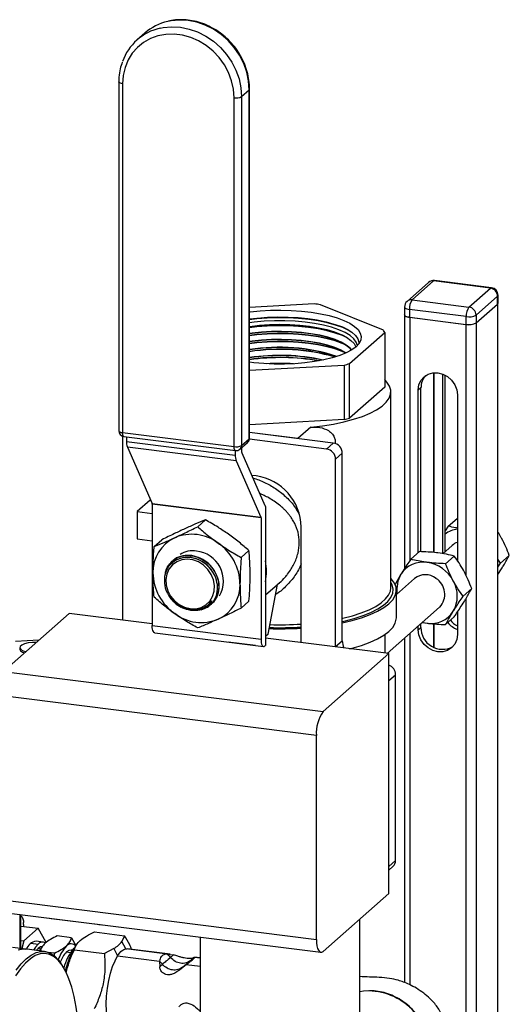
# Model space of a CAD drawing. Units: millimetres. Extents: x 4 to 416, y 4 to 293.
# Drawn here: x 278 to 304, y 204 to 256 of the extents above; entities that cross this region are included whole.
import ezdxf

# ---------------------------------------------------------------- set-up
doc = ezdxf.new("R2010")
doc.units = ezdxf.units.MM

msp = doc.modelspace()

# ---------------------------------------------------------------- linework, layer by layer
at = {"color": 7, "linetype": 'Continuous', "lineweight": 25}
for p, q in [((284.625, 254.934), (284.218, 254.576)), ((283.255, 252.363), (283.255, 233.978)), ((283.452, 252.268), (283.452, 233.883)), ((289.717, 251.588), (290.123, 251.946)), ((290.123, 233.561), (290.123, 251.946)), ((290.143, 233.596), (290.143, 251.982)), ((289.324, 233.143), (289.324, 251.529)), ((289.717, 251.588), (289.717, 233.202)), ((299.568, 241.795), (298.437, 240.798)), ((299.833, 241.872), (298.701, 240.875)), ((302.826, 241.495), (299.833, 241.872)), ((302.876, 241.515), (299.883, 241.892)), ((301.695, 240.498), (302.826, 241.495)), ((298.701, 240.875), (301.695, 240.498)), ((303.2, 241.071), (302.069, 240.073)), ((303.2, 240.656), (303.2, 241.071)), ((303.226, 240.703), (303.226, 241.118)), ((293.542, 240.665), (290.143, 240.479)), ((297.199, 239.271), (293.881, 240.622)), ((298.301, 240.498), (298.301, 240.083)), ((301.553, 239.996), (298.56, 240.373)), ((298.56, 240.373), (298.56, 239.958)), ((302.069, 239.658), (303.2, 240.656)), ((302.076, 239.665), (303.193, 240.65)), ((303.193, 240.65), (303.193, 187.538)), ((303.22, 187.535), (303.22, 240.681)), ((298.307, 240.06), (298.307, 226.718)), ((298.56, 239.958), (301.553, 239.581)), ((298.579, 239.956), (301.534, 239.583)), ((298.579, 239.956), (298.579, 227.132)), ((301.553, 239.581), (301.553, 239.996)), ((302.069, 240.073), (302.069, 239.658)), ((301.534, 239.583), (301.534, 226.378)), ((302.076, 239.665), (302.076, 187.334)), ((295.405, 237.518), (297.257, 239.151)), ((297.257, 239.151), (297.257, 236.275)), ((290.143, 237.17), (295.125, 237.441)), ((295.125, 237.441), (295.125, 234.565)), ((295.405, 234.641), (295.405, 237.518)), ((299.826, 237.038), (299.826, 227.564)), ((299.851, 237.04), (299.851, 227.562)), ((300.3, 236.975), (300.3, 227.502)), ((300.442, 227.612), (300.442, 236.911)), ((297.257, 236.275), (295.405, 234.641)), ((299.028, 236.128), (299.169, 236.253)), ((299.028, 227.559), (299.028, 236.128)), ((299.169, 227.606), (299.169, 236.253)), ((297.578, 225.7), (297.578, 236.035)), ((301.085, 235.869), (301.085, 227.138)), ((295.125, 234.565), (290.143, 234.293)), ((293.373, 234.169), (292.687, 233.564)), ((283.447, 233.695), (283.447, 224.016)), ((283.452, 233.883), (289.324, 233.143)), ((283.522, 233.675), (289.393, 232.936)), ((283.658, 233.658), (283.658, 233.419)), ((289.717, 233.202), (290.123, 233.561)), ((294.197, 233.017), (290.135, 233.529)), ((292.687, 233.564), (290.143, 233.884)), ((294.55, 233.329), (290.143, 233.884)), ((283.658, 233.419), (289.387, 232.697)), ((289.434, 232.398), (283.705, 233.12)), ((283.705, 233.12), (285.012, 230.145)), ((289.633, 233.009), (290.04, 233.368)), ((289.74, 232.833), (289.74, 233.103)), ((294.197, 233.017), (294.55, 233.329)), ((289.387, 232.936), (289.387, 232.697)), ((290.968, 230.02), (289.744, 232.806)), ((294.672, 232.478), (295.026, 232.79)), ((294.672, 222.601), (294.672, 232.478)), ((295.026, 222.913), (295.026, 232.79)), ((289.434, 232.398), (290.741, 229.423)), ((290.485, 231.599), (290.262, 231.627)), ((284.904, 230.319), (284.223, 229.719)), ((284.904, 230.319), (284.934, 230.321)), ((285.012, 230.145), (290.741, 229.423)), ((290.745, 229.396), (285.016, 230.117)), ((285.016, 230.117), (285.016, 223.713)), ((290.978, 229.992), (290.978, 222.671)), ((284.223, 229.719), (285.016, 229.619)), ((284.223, 229.719), (284.223, 228.275)), ((290.745, 229.396), (290.745, 222.992)), ((300.606, 228.951), (301.065, 229.356)), ((287.408, 228.921), (287.818, 229.283)), ((292.861, 222.814), (292.861, 228.905)), ((300.606, 228.951), (300.442, 228.7)), ((284.223, 228.275), (285.016, 228.175)), ((285.116, 227.876), (285.526, 228.238)), ((300.809, 227.936), (300.315, 227.5)), ((289.7, 227.299), (290.11, 227.66)), ((298.626, 227.205), (299.085, 227.61)), ((300.463, 226.974), (300.921, 227.378)), ((303.361, 227.002), (303.819, 227.406)), ((286.041, 226.977), (286.027, 226.963)), ((286.071, 227.113), (286.062, 227.105)), ((303.361, 227.002), (303.22, 227.207)), ((303.22, 226.787), (303.361, 227.002)), ((298.114, 226.414), (297.8, 225.882)), ((303.22, 226.409), (303.414, 226.71)), ((290.978, 225.331), (291.605, 225.884)), ((291.128, 223.261), (291.605, 225.884)), ((291.603, 225.87), (291.718, 225.972)), ((298.829, 226.19), (297.873, 225.346)), ((297.873, 224.128), (297.873, 225.585)), ((301.381, 225.256), (301.839, 225.66)), ((288.053, 224.896), (288.056, 224.899)), ((288.056, 224.899), (288.158, 225.02)), ((288.075, 224.804), (288.078, 224.806)), ((288.077, 224.807), (288.195, 224.927)), ((288.124, 224.847), (288.134, 224.856)), ((289.7, 224.632), (290.11, 224.993)), ((297.38, 222.245), (300.152, 224.69)), ((301.534, 225.127), (301.534, 186.847)), ((277.176, 221.298), (280.641, 224.354)), ((285.016, 223.803), (280.641, 224.354)), ((300.463, 223.768), (300.921, 224.173)), ((301.085, 224.421), (301.085, 223.235)), ((285.016, 223.713), (290.745, 222.992)), ((299.028, 223.494), (299.028, 223.698)), ((299.169, 223.619), (299.169, 223.822)), ((299.232, 223.878), (299.491, 223.837)), ((299.826, 223.805), (299.826, 222.569)), ((299.851, 223.802), (299.851, 222.556)), ((285.144, 223.333), (290.873, 222.611)), ((291.128, 223.261), (290.978, 223.129)), ((297.257, 223.236), (297.257, 222.261)), ((298.579, 223.302), (298.579, 204.783)), ((299.028, 223.494), (299.169, 223.619)), ((279.045, 222.946), (277.815, 222.879)), ((289.015, 222.841), (289.015, 222.845)), ((290.447, 222.66), (289.015, 222.841)), ((290.447, 222.66), (290.447, 222.665)), ((290.452, 222.664), (290.447, 222.66)), ((290.943, 222.639), (290.978, 222.671)), ((297.478, 222.233), (290.978, 223.052)), ((294.672, 222.601), (295.026, 222.913)), ((298.307, 223.062), (298.307, 204.9)), ((278.039, 222.557), (278.039, 222.462)), ((294.014, 219.177), (297.478, 222.233)), ((297.478, 209.599), (297.478, 222.233)), ((277.176, 221.298), (294.014, 219.177)), ((297.478, 220.811), (297.832, 221.123)), ((297.832, 211.333), (297.832, 221.123)), ((297.478, 211.021), (297.478, 220.811)), ((293.66, 217.922), (276.822, 220.044)), ((293.66, 207.174), (293.66, 217.922)), ((297.478, 211.021), (297.832, 211.333)), ((297.478, 210.822), (297.693, 211.012)), ((276.822, 209.296), (293.66, 207.174)), ((294.014, 206.543), (297.478, 209.599)), ((277.051, 208.615), (293.889, 206.494)), ((278.067, 206.7), (278.067, 208.487)), ((278.099, 206.696), (278.099, 208.483)), ((278.099, 208.437), (278.137, 208.479)), ((278.144, 208.371), (278.099, 208.396)), ((279.629, 208.291), (279.699, 208.277)), ((279.699, 208.277), (282.28, 207.952)), ((295.948, 190.138), (295.948, 208.249)), ((278.099, 207.874), (279.011, 207.759)), ((278.244, 207.955), (278.244, 207.856)), ((279.011, 207.759), (278.257, 207.094)), ((279.43, 207.012), (279.011, 207.759)), ((281.976, 207.565), (283.556, 207.366)), ((278.099, 207.114), (278.257, 207.094)), ((278.257, 207.094), (278.144, 206.691)), ((279.27, 207.031), (278.896, 207.079)), ((280.765, 207.261), (280.01, 207.356)), ((280.765, 207.261), (280.995, 206.86)), ((283.556, 207.366), (283.418, 207.062)), ((283.617, 206.679), (283.418, 207.062)), ((287.548, 207.293), (287.548, 202.274)), ((278.224, 206.68), (277.663, 206.751)), ((279.347, 206.539), (278.411, 206.657)), ((278.629, 206.97), (279.003, 206.923)), ((279.004, 206.702), (278.906, 206.595)), ((279.004, 206.702), (279.152, 206.683)), ((279.154, 206.687), (279.091, 206.571)), ((279.197, 206.759), (279.154, 206.687)), ((280.5, 206.513), (280.707, 206.487)), ((280.793, 206.602), (280.738, 206.609)), ((281.011, 206.868), (280.828, 206.556)), ((280.933, 206.734), (280.874, 206.687)), ((280.874, 206.687), (280.903, 206.684)), ((280.915, 206.629), (282.495, 206.43)), ((282.994, 206.688), (282.495, 206.43)), ((282.994, 206.688), (283.193, 206.305)), ((283.617, 206.679), (283.692, 206.68)), ((285.797, 206.404), (283.617, 206.679)), ((285.956, 206.395), (283.692, 206.68)), ((279.866, 206.451), (279.54, 206.492)), ((279.874, 206.255), (279.866, 206.451)), ((283.193, 206.305), (285.395, 206.027)), ((285.395, 206.027), (285.407, 205.734)), ((285.395, 206.027), (285.553, 205.862)), ((285.797, 206.404), (286.135, 206.358)), ((286.135, 206.358), (285.977, 206.218)), ((287.003, 206.036), (287.041, 206.068)), ((287.211, 206.218), (287.041, 206.068)), ((287.234, 206.22), (287.252, 206.221)), ((287.548, 206.195), (287.236, 206.234)), ((287.548, 206.184), (287.252, 206.221)), ((280.266, 205.821), (280.196, 205.924)), ((285.407, 205.734), (285.553, 205.862)), ((286.459, 205.573), (286.804, 205.85)), ((286.459, 205.573), (286.616, 205.711)), ((286.616, 205.711), (286.804, 205.85)), ((286.616, 205.711), (286.654, 205.743)), ((286.804, 205.85), (287.548, 205.756))]:
    msp.add_line(p, q, dxfattribs=at)
at = {"color": 7, "linetype": 'Continuous', "lineweight": 25, "flags": 128}
for points in [[(290.123, 251.946), (290.09, 252.412), (289.993, 252.877), (289.832, 253.331), (289.612, 253.766), (289.336, 254.171), (289.011, 254.54), (288.644, 254.864), (288.24, 255.136), (287.81, 255.352), (287.361, 255.508), (286.902, 255.598), (286.444, 255.623), (285.995, 255.581), (285.835, 255.549)], [(289.324, 251.529), (289.291, 251.974), (289.193, 252.417), (289.033, 252.849), (288.814, 253.26), (288.54, 253.64), (288.218, 253.981), (287.856, 254.276), (287.46, 254.518), (287.041, 254.701), (286.607, 254.822), (286.169, 254.877), (285.735, 254.866), (285.315, 254.788), (284.92, 254.646), (284.558, 254.442), (284.236, 254.182), (283.962, 253.871), (283.743, 253.516), (283.583, 253.124), (283.485, 252.705), (283.452, 252.268)], [(285.427, 255.191), (285.588, 255.223), (286.037, 255.265), (286.496, 255.24), (286.954, 255.149), (287.403, 254.994), (287.834, 254.778), (288.237, 254.505), (288.605, 254.181), (288.93, 253.813), (289.205, 253.407), (289.426, 252.973), (289.586, 252.519), (289.684, 252.054), (289.717, 251.588)], [(283.452, 252.268), (283.399, 252.277), (283.351, 252.289), (283.312, 252.304), (283.282, 252.322), (283.263, 252.34), (283.255, 252.36), (283.255, 252.363)], [(290.123, 251.946), (290.139, 251.965), (290.143, 251.982)], [(299.833, 241.872), (299.86, 241.89), (299.883, 241.892)], [(302.876, 241.515), (302.854, 241.512), (302.826, 241.495)], [(303.2, 241.071), (303.221, 241.096), (303.226, 241.118)], [(290.143, 240.233), (290.178, 240.238), (290.7, 240.294), (291.238, 240.327), (291.785, 240.337), (292.332, 240.324), (292.869, 240.287), (293.387, 240.228), (293.878, 240.148), (294.335, 240.047), (294.749, 239.927), (295.114, 239.791), (295.423, 239.64), (295.672, 239.477), (295.857, 239.306), (295.974, 239.127), (296.022, 238.945), (296, 238.763), (295.908, 238.583), (295.747, 238.408)], [(298.301, 240.498), (298.301, 240.493), (298.312, 240.467), (298.337, 240.443), (298.376, 240.42), (298.427, 240.4), (298.49, 240.384), (298.56, 240.373)], [(303.193, 240.65), (303.214, 240.676), (303.22, 240.699)], [(303.226, 240.703), (303.221, 240.681), (303.2, 240.656)], [(290.143, 239.871), (290.55, 239.92), (291.078, 239.961), (291.618, 239.978), (292.16, 239.972), (292.695, 239.943), (293.214, 239.89), (293.708, 239.815), (294.168, 239.719), (294.587, 239.604), (294.958, 239.472), (295.273, 239.325), (295.528, 239.165), (295.718, 238.996), (295.841, 238.82), (295.893, 238.64), (295.894, 238.564)], [(295.201, 239.363), (295.047, 239.429), (294.666, 239.565), (294.236, 239.683), (293.763, 239.781), (293.255, 239.858), (292.722, 239.913), (292.172, 239.943), (291.614, 239.949), (291.06, 239.931), (290.516, 239.89), (290.143, 239.846)], [(295.481, 239.199), (295.37, 239.262), (295.046, 239.413), (294.666, 239.549), (294.235, 239.667), (293.762, 239.765), (293.255, 239.842), (292.722, 239.897), (292.172, 239.927), (291.615, 239.933), (291.06, 239.915), (290.517, 239.873), (290.143, 239.829)], [(295.819, 238.477), (295.762, 238.653), (295.632, 238.829), (295.434, 238.998), (295.169, 239.157), (294.843, 239.302), (294.462, 239.432), (294.033, 239.543), (293.563, 239.635), (293.061, 239.705), (292.535, 239.752), (291.995, 239.775), (291.45, 239.774), (290.911, 239.748), (290.387, 239.699), (290.143, 239.667)], [(298.56, 239.958), (298.49, 239.97), (298.427, 239.986), (298.376, 240.005), (298.337, 240.028), (298.312, 240.053), (298.301, 240.079), (298.301, 240.083)], [(298.307, 240.087), (298.307, 240.082), (298.318, 240.055), (298.344, 240.029), (298.385, 240.005), (298.44, 239.985), (298.505, 239.968), (298.579, 239.956)], [(290.143, 239.478), (290.16, 239.48), (290.665, 239.54), (291.189, 239.577), (291.723, 239.59), (292.257, 239.579), (292.783, 239.544), (293.29, 239.487), (293.769, 239.407), (294.212, 239.307), (294.612, 239.188), (294.96, 239.053), (295.251, 238.903), (295.479, 238.742), (295.641, 238.572), (295.733, 238.396)], [(295.134, 238.968), (295.036, 239.01), (294.657, 239.145), (294.228, 239.263), (293.756, 239.361), (293.25, 239.438), (292.719, 239.492), (292.17, 239.522), (291.615, 239.529), (291.062, 239.511), (290.52, 239.469), (290.143, 239.424)], [(295.289, 238.879), (295.036, 238.994), (294.656, 239.129), (294.227, 239.247), (293.756, 239.345), (293.25, 239.422), (292.718, 239.476), (292.17, 239.506), (291.615, 239.512), (291.062, 239.495), (290.52, 239.453), (290.143, 239.408)], [(295.514, 238.238), (295.437, 238.325), (295.236, 238.489), (294.969, 238.642), (294.642, 238.781), (294.262, 238.904), (293.834, 239.009), (293.368, 239.094), (292.871, 239.156), (292.354, 239.196), (291.825, 239.211), (291.295, 239.203), (290.774, 239.17), (290.27, 239.114), (290.143, 239.096)], [(295.506, 238.232), (295.437, 238.309), (295.235, 238.473), (294.968, 238.626), (294.642, 238.765), (294.261, 238.888), (293.834, 238.993), (293.368, 239.078), (292.871, 239.14), (292.354, 239.18), (291.825, 239.195), (291.295, 239.187), (290.774, 239.154), (290.27, 239.098), (290.143, 239.08)], [(295.075, 238.57), (295.025, 238.591), (294.647, 238.726), (294.22, 238.843), (293.75, 238.941), (293.245, 239.017), (292.715, 239.071), (292.169, 239.101), (291.615, 239.108), (291.064, 239.09), (290.524, 239.048), (290.143, 239.003)], [(295.185, 238.505), (295.025, 238.575), (294.647, 238.71), (294.219, 238.827), (293.749, 238.925), (293.245, 239.001), (292.715, 239.055), (292.169, 239.085), (291.615, 239.092), (291.064, 239.074), (290.524, 239.032), (290.143, 238.987)], [(295.213, 238.077), (294.957, 238.223), (294.632, 238.362), (294.253, 238.484), (293.827, 238.589), (293.362, 238.673), (292.867, 238.736), (292.352, 238.775), (291.825, 238.79), (291.297, 238.782), (290.777, 238.749), (290.275, 238.694), (290.143, 238.675)], [(295.198, 238.071), (294.957, 238.207), (294.632, 238.346), (294.252, 238.468), (293.826, 238.573), (293.362, 238.657), (292.867, 238.719), (292.352, 238.759), (291.825, 238.774), (291.297, 238.766), (290.777, 238.733), (290.275, 238.678), (290.143, 238.658)], [(295.063, 238.151), (295.015, 238.172), (294.638, 238.306), (294.212, 238.423), (293.743, 238.52), (293.24, 238.597), (292.712, 238.65), (292.168, 238.681), (291.616, 238.687), (291.066, 238.669), (290.528, 238.627), (290.143, 238.582)], [(295.173, 238.086), (295.014, 238.156), (294.637, 238.29), (294.211, 238.407), (293.743, 238.504), (293.24, 238.581), (292.712, 238.634), (292.168, 238.664), (291.616, 238.671), (291.066, 238.653), (290.528, 238.611), (290.143, 238.566)], [(295.747, 238.408), (295.521, 238.242), (295.233, 238.087), (294.888, 237.945), (294.491, 237.819), (294.049, 237.711), (293.569, 237.623), (293.06, 237.556), (292.529, 237.511), (291.985, 237.489), (291.437, 237.491), (290.894, 237.516), (290.365, 237.564), (290.143, 237.591)], [(293.373, 234.169), (293.984, 234.24), (294.566, 234.334), (295.114, 234.449), (295.621, 234.583), (296.08, 234.735), (296.486, 234.903), (296.833, 235.085), (297.118, 235.278), (297.336, 235.481), (297.486, 235.691), (297.565, 235.905), (297.573, 236.12), (297.508, 236.335), (297.373, 236.546), (297.257, 236.671)], [(299.028, 236.128), (299.063, 236.392), (299.165, 236.629), (299.329, 236.823), (299.542, 236.961), (299.79, 237.033), (300.057, 237.035), (300.323, 236.966), (300.571, 236.832), (300.784, 236.64), (300.948, 236.404), (301.05, 236.141), (301.085, 235.869)], [(283.255, 233.978), (283.255, 233.975), (283.263, 233.955), (283.282, 233.936), (283.312, 233.919), (283.351, 233.904), (283.399, 233.892), (283.452, 233.883)], [(283.522, 233.675), (283.519, 233.676), (283.5, 233.686), (283.484, 233.707), (283.47, 233.739), (283.46, 233.78), (283.454, 233.828), (283.452, 233.883)], [(290.143, 233.596), (290.139, 233.58), (290.123, 233.561)], [(289.393, 232.936), (289.39, 232.936), (289.372, 232.946), (289.355, 232.968), (289.342, 232.999), (289.332, 233.04), (289.326, 233.089), (289.324, 233.143)], [(288.341, 226.261), (288.287, 226.391), (288.12, 226.665), (287.901, 226.905), (287.641, 227.097), (287.352, 227.232), (287.05, 227.304), (286.749, 227.308), (286.464, 227.245), (286.211, 227.118), (286.041, 226.977)], [(286.713, 224.678), (287.01, 224.605), (287.307, 224.603), (287.588, 224.671), (287.837, 224.805), (288.043, 224.998), (288.192, 225.24), (288.278, 225.518), (288.295, 225.816), (288.243, 226.12), (288.125, 226.411), (287.946, 226.675), (287.717, 226.898), (287.45, 227.067), (287.159, 227.173), (286.86, 227.21), (286.57, 227.178), (286.303, 227.076), (286.074, 226.911), (285.895, 226.692), (285.777, 226.43), (285.725, 226.14), (285.742, 225.837), (285.828, 225.538), (285.977, 225.258), (286.182, 225.013), (286.432, 224.816), (286.713, 224.678)], [(295.026, 223.861), (295.541, 223.982), (296.038, 224.128), (296.486, 224.292), (296.878, 224.47), (297.209, 224.661), (297.477, 224.864), (297.678, 225.074), (297.809, 225.291), (297.869, 225.511), (297.857, 225.732), (297.773, 225.951), (297.619, 226.166), (297.578, 226.211)], [(295.026, 223.929), (295.124, 223.951), (295.643, 224.085), (296.115, 224.237), (296.533, 224.405), (296.893, 224.588), (297.191, 224.783), (297.423, 224.987), (297.586, 225.199), (297.678, 225.415), (297.698, 225.634), (297.646, 225.852), (297.578, 225.985)], [(295.026, 224.093), (295.055, 224.1), (295.563, 224.231), (296.025, 224.38), (296.435, 224.545), (296.788, 224.723), (297.08, 224.914), (297.307, 225.114), (297.466, 225.322), (297.557, 225.534), (297.578, 225.7)], [(285.144, 223.333), (285.138, 223.334), (285.104, 223.353), (285.074, 223.392), (285.049, 223.45), (285.031, 223.525), (285.02, 223.614), (285.016, 223.713)], [(295.405, 222.49), (295.541, 222.525), (296.038, 222.671), (296.486, 222.834), (296.878, 223.012), (297.209, 223.204), (297.477, 223.406), (297.678, 223.617), (297.809, 223.833), (297.869, 224.053), (297.873, 224.128)], [(299.243, 223.888), (299.283, 223.877), (299.491, 223.837)], [(301.085, 223.235), (301.05, 222.971), (300.948, 222.734), (300.784, 222.54), (300.571, 222.402), (300.323, 222.329), (300.057, 222.327), (299.79, 222.396), (299.542, 222.531), (299.329, 222.723), (299.165, 222.958), (299.063, 223.221), (299.028, 223.494)], [(278.904, 222.823), (278.71, 222.82), (278.483, 222.796), (278.287, 222.75), (278.141, 222.687), (278.057, 222.613), (278.042, 222.533), (278.098, 222.456), (278.22, 222.388), (278.36, 222.343)], [(290.745, 222.992), (290.749, 222.892), (290.76, 222.803), (290.778, 222.728), (290.803, 222.67), (290.833, 222.631), (290.867, 222.612), (290.904, 222.615), (290.943, 222.639)], [(278.039, 222.462), (278.039, 222.459), (278.077, 222.381), (278.183, 222.309), (278.28, 222.272)], [(282.211, 207.965), (282.221, 207.963), (282.351, 207.948)], [(293.66, 207.174), (293.667, 206.996), (293.687, 206.837), (293.72, 206.703), (293.764, 206.599), (293.817, 206.529), (293.878, 206.496), (293.945, 206.501), (294.014, 206.543)], [(277.85, 205.561), (278.109, 205.89), (278.372, 206.154), (278.634, 206.352), (278.894, 206.482), (279.149, 206.541), (279.397, 206.531), (279.635, 206.451), (279.863, 206.302), (280.076, 206.084), (280.196, 205.924)], [(278.411, 206.657), (278.213, 206.659), (277.958, 206.599)], [(278.026, 206.683), (278.274, 206.673), (278.317, 206.664)], [(279.003, 206.923), (278.867, 206.767), (278.77, 206.612)], [(279.241, 206.798), (279.132, 206.784), (279.004, 206.702)], [(280.738, 206.609), (280.629, 206.595), (280.5, 206.513)], [(281.185, 200.852), (281.187, 201.013), (281.18, 201.709), (281.149, 202.377), (281.092, 203.012), (281.011, 203.608), (280.906, 204.158), (280.778, 204.658), (280.628, 205.104), (280.459, 205.49), (280.27, 205.814), (280.065, 206.073), (279.845, 206.263), (279.612, 206.384), (279.369, 206.433), (279.117, 206.412), (278.858, 206.319), (278.597, 206.156), (278.334, 205.924), (278.072, 205.625), (277.814, 205.263)], [(283.119, 202.116), (282.987, 202.17), (282.869, 202.295), (282.768, 202.488), (282.688, 202.742), (282.631, 203.05), (282.599, 203.402), (282.593, 203.786), (282.613, 204.189), (282.658, 204.599), (282.728, 205.003), (282.82, 205.388), (282.93, 205.74), (283.056, 206.049), (283.193, 206.305)], [(296.423, 204.46), (296.143, 204.444), (295.948, 204.415)]]:
    msp.add_lwpolyline(points, dxfattribs=at)
at = {"color": 7, "linetype": 'Continuous', "lineweight": 25}
for centre, radius, start, end in [((286.434, 252.872), 2.744, 102.6139, 131.2576), ((286.022, 252.53), 2.726, 102.6102, 160.7449), ((289.436, 252.118), 0.6, 259.2261, 297.8883), ((299.833, 241.495), 0.4, 82.8199, 131.4092), ((299.785, 241.542), 0.333, 81.8422, 130.6606), ((302.763, 241.063), 0.437, 1.0591, 81.7605), ((302.826, 241.118), 0.4, 359.9994, 82.8196), ((298.701, 240.498), 0.4, 131.4103, 179.9992), ((298.654, 240.545), 0.333, 81.8412, 130.6616), ((299.346, 240.422), 0.788, 144.9304, 183.5937), ((291.964, 226.777), 13.977, 82.1194, 83.5192), ((302.339, 240.045), 0.788, 144.9313, 183.5929), ((301.632, 240.065), 0.437, 1.0589, 81.7607), ((301.7, 240.769), 0.788, 259.2263, 297.8881), ((296.493, 238.85), 0.821, 21.5167, 30.7861), ((301.689, 240.396), 0.827, 259.2262, 297.8882), ((301.7, 240.355), 0.788, 259.2265, 297.8879), ((291.715, 228.729), 9.653, 71.7206, 99.3747), ((291.716, 228.684), 9.682, 71.9204, 99.3532), ((291.737, 227.476), 10.802, 74.2343, 98.4884), ((291.738, 227.433), 10.829, 74.418, 98.4695), ((291.734, 227.423), 10.53, 77.5026, 98.689), ((291.735, 227.384), 10.553, 77.7372, 98.6764), ((291.741, 226.048), 11.8, 79.88, 97.7822), ((291.741, 226.011), 11.821, 80.1183, 97.7724), ((291.748, 226.147), 11.381, 86.4609, 93.5391), ((291.748, 226.084), 11.428, 87.2464, 92.7536), ((293.001, 245.779), 8.604, 284.2908, 286.2257), ((300.093, 236.267), 0.924, 138.2843, 180.8917), ((293.002, 242.897), 8.599, 284.2903, 286.2262), ((283.56, 233.978), 0.305, 180.0008, 262.8188), ((289.838, 233.596), 0.305, 311.4106, 359.9989), ((289.869, 233.556), 0.254, 312.1583, 0.9781), ((284.446, 233.389), 0.789, 177.8159, 199.9167), ((289.436, 233.732), 0.6, 259.2263, 297.8882), ((289.431, 233.238), 0.305, 262.8192, 311.41), ((289.463, 233.198), 0.254, 312.1583, 0.9781), ((294.117, 232.468), 0.555, 1.0586, 81.7608), ((294.471, 232.78), 0.555, 1.0593, 81.7601), ((290.175, 232.667), 0.789, 177.8158, 199.9178), ((289.811, 232.83), 0.0716, 177.8023, 199.9347), ((290.091, 228.856), 2.771, 1.0031, 81.8162), ((284.944, 230.12), 0.0717, 357.8226, 19.9153), ((290.642, 229.877), 0.356, 18.8379, 23.5924), ((290.673, 229.398), 0.0717, 357.8085, 19.9171), ((287.049, 226.537), 1.996, 115.1839, 181.4357), ((287.093, 226.199), 2.323, 53.0143, 112.6242), ((301.251, 227.418), 1.381, 96.878, 125.8676), ((286.963, 225.86), 2.674, 1.0713, 55.1567), ((301.331, 227.343), 0.79, 108.1089, 131.3344), ((287.167, 226.356), 1.297, 82.1047, 121.8265), ((287.17, 226.059), 1.591, 330.8178, 83.6705), ((288.109, 226.57), 2.923, 349.0093, 10.9907), ((299.283, 225.673), 1.385, 81.3835, 147.6354), ((299.225, 225.206), 1.856, 27.6623, 81.7481), ((287.727, 226.537), 2.674, 181.0713, 235.1567), ((299.421, 225.636), 1.521, 149.2358, 189.409), ((299.399, 225.493), 0.9, 51.5166, 129.2519), ((287.642, 225.86), 1.996, 295.1839, 1.4357), ((299.437, 225.364), 0.983, 316.7067, 57.9388), ((299.469, 225.266), 1.612, 330.1947, 29.8053), ((287.339, 226.192), 1.714, 214.8959, 242.0413), ((287.278, 225.708), 1.205, 285.1588, 319.5683), ((287.597, 226.199), 2.323, 233.0143, 292.6242), ((299.698, 225.206), 1.385, 261.3835, 327.6354), ((291.748, 241.292), 17.691, 268.1983, 273.6079), ((291.748, 241.075), 17.318, 268.2524, 273.6852), ((301.513, 224.645), 1.213, 219.6286, 249.3391), ((301.667, 224.784), 1.231, 219.7769, 241.8084), ((291.748, 241.775), 18.232, 268.2199, 273.5017), ((300.298, 223.591), 1.13, 178.5825, 299.3066), ((296.071, 222.92), 1.045, 180.3525, 201.745), ((297.273, 221.111), 0.559, 1.2412, 68.4814), ((295.625, 218.046), 1.969, 144.9308, 183.5932), ((297.409, 211.325), 0.423, 312.157, 0.9788), ((276.895, 207.957), 1.349, 359.9142, 4.3906), ((278.993, 206.449), 0.637, 98.7801, 162.2001), ((279.23, 206.738), 0.293, 59.3849, 140.745), ((281.998, 205.463), 2.031, 137.567, 161.8822), ((281.628, 205.447), 1.551, 136.6192, 160.4341), ((282.794, 205.081), 2.503, 140.0833, 166.3773), ((284.362, 204.639), 4.021, 151.5276, 167.2588), ((280.737, 206.627), 0.314, 38.0716, 139.1208), ((284.424, 204.899), 2.038, 40.3608, 47.6248), ((288.06, 204.884), 1.562, 121.1559, 130.7361), ((296.356, 201.178), 3.282, 354.2727, 88.8336)]:
    msp.add_arc(centre, radius, start, end, dxfattribs=at)
for points, knots in [([(290.143, 251.982), (290.141, 252.063), (290.136, 252.294), (290.08, 252.675), (289.96, 253.115), (289.782, 253.541), (289.552, 253.946), (289.273, 254.321), (288.951, 254.661), (288.59, 254.958), (288.199, 255.208), (287.783, 255.405), (287.35, 255.546), (286.908, 255.628), (286.467, 255.646), (286.116, 255.622), (285.92, 255.571), (285.864, 255.556)], [0, 0, 0, 0, 0.038365, 0.109142, 0.180894, 0.253484, 0.326693, 0.40027, 0.473941, 0.547433, 0.620483, 0.69286, 0.764375, 0.834895, 0.904348, 0.97274, 1, 1, 1, 1]), ([(283.434, 253.402), (283.396, 253.284), (283.312, 253.028), (283.263, 252.676), (283.257, 252.447), (283.255, 252.363)], [0, 0, 0, 0, 0.351326, 0.761553, 1, 1, 1, 1]), ([(293.373, 234.169), (293.533, 234.172), (293.85, 234.178), (294.251, 234.034), (294.511, 233.82), (294.626, 233.605), (294.658, 233.429), (294.638, 233.333), (294.631, 233.303)], [0, 0, 0, 0, 0.269848, 0.539355, 0.705461, 0.833441, 0.947999, 1, 1, 1, 1]), ([(290.32, 231.494), (290.525, 231.422), (290.941, 231.277), (291.518, 230.945), (292.042, 230.531), (292.47, 230.08), (292.665, 229.737), (292.75, 229.587)], [0, 0, 0, 0, 0.205623, 0.416119, 0.627131, 0.83732, 1, 1, 1, 1]), ([(291.718, 225.972), (291.719, 225.973), (291.825, 226.059), (291.969, 226.212), (292.172, 226.453), (292.331, 226.681), (292.535, 227.041), (292.711, 227.505), (292.785, 228.085), (292.729, 228.52), (292.639, 228.819), (292.566, 229.002), (292.487, 229.159), (292.407, 229.294), (292.331, 229.409), (292.243, 229.528), (292.137, 229.657), (292.017, 229.786), (291.876, 229.922), (291.687, 230.085), (291.445, 230.263), (291.17, 230.433), (290.918, 230.566), (290.756, 230.637), (290.682, 230.67)], [0, 0, 0, 0, 0.000891, 0.068868, 0.105177, 0.160471, 0.20874, 0.314198, 0.409027, 0.501186, 0.5334, 0.566511, 0.600627, 0.622218, 0.645436, 0.670332, 0.696956, 0.730266, 0.758959, 0.795934, 0.856046, 0.910652, 0.959348, 1, 1, 1, 1]), ([(286.2, 228.343), (286.382, 228.428), (286.788, 228.615), (287.188, 228.813), (287.408, 228.921)], [0, 0, 0, 0, 0.45115, 1, 1, 1, 1]), ([(287.818, 229.283), (287.644, 229.211), (287.281, 229.061), (286.922, 228.9), (286.735, 228.815)], [0, 0, 0, 0, 0.4775011, 1, 1, 1, 1]), ([(287.408, 228.921), (287.579, 228.772), (287.928, 228.468), (288.301, 228.194), (288.491, 228.055)], [0, 0, 0, 0, 0.490886, 1, 1, 1, 1]), ([(289.026, 228.527), (288.845, 228.65), (288.453, 228.919), (288.04, 229.155), (287.818, 229.283)], [0, 0, 0, 0, 0.46137, 1, 1, 1, 1]), ([(301.085, 228.85), (301.055, 228.855), (300.894, 228.88), (300.735, 228.92), (300.606, 228.951)], [0, 0, 0, 0, 0.187957, 1, 1, 1, 1]), ([(285.116, 227.876), (285.29, 227.948), (285.653, 228.098), (286.012, 228.259), (286.2, 228.343)], [0, 0, 0, 0, 0.477501, 1, 1, 1, 1]), ([(286.735, 228.815), (286.552, 228.731), (286.147, 228.543), (285.746, 228.346), (285.526, 228.238)], [0, 0, 0, 0, 0.4511484, 1, 1, 1, 1]), ([(290.11, 227.66), (289.938, 227.809), (289.589, 228.113), (289.216, 228.387), (289.026, 228.527)], [0, 0, 0, 0, 0.490888, 1, 1, 1, 1]), ([(303.414, 228.312), (303.403, 228.333), (303.342, 228.445), (303.275, 228.554), (303.22, 228.643)], [0, 0, 0, 0, 0.180687, 1, 1, 1, 1]), ([(303.819, 227.406), (303.759, 227.559), (303.639, 227.867), (303.489, 228.163), (303.414, 228.312)], [0, 0, 0, 0, 0.494989, 1, 1, 1, 1]), ([(285.054, 226.487), (285.061, 226.831), (285.071, 227.294), (285.107, 227.756), (285.116, 227.876)], [0, 0, 0, 0, 0.741029, 1, 1, 1, 1]), ([(288.491, 228.055), (288.672, 227.931), (289.065, 227.662), (289.477, 227.426), (289.7, 227.299)], [0, 0, 0, 0, 0.46137, 1, 1, 1, 1]), ([(288.195, 224.927), (288.233, 224.979), (288.357, 225.154), (288.47, 225.52), (288.45, 225.998), (288.274, 226.462), (287.965, 226.862), (287.555, 227.155), (287.088, 227.31), (286.613, 227.308), (286.184, 227.143), (285.853, 226.832), (285.663, 226.413), (285.634, 225.941), (285.742, 225.526), (285.879, 225.299), (285.932, 225.212)], [0, 0, 0, 0, 0.031456, 0.104691, 0.181327, 0.26128, 0.343088, 0.424577, 0.503698, 0.579327, 0.651821, 0.72302, 0.795426, 0.870932, 0.949956, 1, 1, 1, 1]), ([(285.912, 226.944), (286.016, 227.052), (286.227, 227.27), (286.68, 227.415), (287.162, 227.404), (287.636, 227.232), (288.047, 226.924), (288.354, 226.513), (288.526, 226.038), (288.529, 225.56), (288.428, 225.192), (288.286, 225.046), (288.25, 225.009)], [0, 0, 0, 0, 0.099134, 0.200758, 0.307103, 0.418296, 0.532465, 0.64661, 0.757722, 0.863924, 0.965385, 1, 1, 1, 1]), ([(288.126, 224.866), (288.149, 224.881), (288.297, 224.977), (288.461, 225.287), (288.562, 225.741), (288.487, 226.231), (288.262, 226.686), (287.91, 227.064), (287.469, 227.323), (286.983, 227.437), (286.514, 227.381), (286.204, 227.244), (286.088, 227.123), (286.075, 227.109)], [0, 0, 0, 0, 0.018373, 0.11818, 0.221519, 0.330104, 0.443279, 0.55852, 0.672514, 0.782418, 0.88701, 0.987375, 1, 1, 1, 1]), ([(289.7, 227.299), (289.69, 227.179), (289.654, 226.717), (289.644, 226.254), (289.637, 225.91)], [0, 0, 0, 0, 0.2589715, 1, 1, 1, 1]), ([(290.172, 226.382), (290.166, 226.704), (290.157, 227.131), (290.119, 227.556), (290.11, 227.66)], [0, 0, 0, 0, 0.755047, 1, 1, 1, 1]), ([(300.057, 227.541), (300.035, 227.544), (299.866, 227.565), (299.542, 227.593), (299.239, 227.604), (299.085, 227.61)], [0, 0, 0, 0, 0.067791, 0.524246, 1, 1, 1, 1]), ([(300.921, 227.378), (300.784, 227.411), (300.499, 227.478), (300.208, 227.52), (300.057, 227.541)], [0, 0, 0, 0, 0.478168, 1, 1, 1, 1]), ([(301.434, 226.566), (301.423, 226.587), (301.341, 226.739), (301.177, 227.014), (301.006, 227.257), (300.921, 227.378)], [0, 0, 0, 0, 0.0720021, 0.5390269, 1, 1, 1, 1]), ([(303.414, 226.71), (303.451, 226.77), (303.591, 226.999), (303.722, 227.234), (303.819, 227.406)], [0, 0, 0, 0, 0.265269, 1, 1, 1, 1]), ([(285.711, 226.455), (285.725, 226.54), (285.753, 226.718), (285.857, 226.866), (285.912, 226.944)], [0, 0, 0, 0, 0.475297, 1, 1, 1, 1]), ([(292.861, 226.973), (292.848, 226.939), (292.752, 226.694), (292.496, 226.267), (292.048, 225.763), (291.708, 225.448), (291.508, 225.348), (291.507, 225.347)], [0, 0, 0, 0, 0.051494, 0.367258, 0.686994, 0.998813, 1, 1, 1, 1]), ([(298.626, 227.205), (298.493, 227.006), (298.319, 226.744), (298.153, 226.477), (298.114, 226.414)], [0, 0, 0, 0, 0.763546, 1, 1, 1, 1]), ([(299.491, 227.042), (299.469, 227.045), (299.31, 227.066), (299.02, 227.113), (298.756, 227.175), (298.626, 227.205)], [0, 0, 0, 0, 0.074475, 0.547937, 1, 1, 1, 1]), ([(300.463, 226.974), (300.3, 226.979), (299.975, 226.99), (299.652, 227.025), (299.491, 227.042)], [0, 0, 0, 0, 0.502076, 1, 1, 1, 1]), ([(300.868, 226.067), (300.857, 226.088), (300.775, 226.243), (300.632, 226.543), (300.519, 226.829), (300.463, 226.974)], [0, 0, 0, 0, 0.06981, 0.531268, 1, 1, 1, 1]), ([(285.116, 225.209), (285.102, 225.374), (285.065, 225.8), (285.058, 226.227), (285.054, 226.487)], [0, 0, 0, 0, 0.3889561, 1, 1, 1, 1]), ([(290.11, 224.993), (290.124, 225.181), (290.16, 225.644), (290.167, 226.107), (290.172, 226.382)], [0, 0, 0, 0, 0.407245, 1, 1, 1, 1]), ([(301.839, 225.66), (301.779, 225.813), (301.659, 226.121), (301.509, 226.417), (301.434, 226.566)], [0, 0, 0, 0, 0.49499, 1, 1, 1, 1]), ([(289.637, 225.91), (289.641, 225.649), (289.648, 225.222), (289.685, 224.797), (289.7, 224.632)], [0, 0, 0, 0, 0.611042, 1, 1, 1, 1]), ([(301.381, 225.256), (301.291, 225.383), (301.105, 225.645), (300.948, 225.924), (300.868, 226.067)], [0, 0, 0, 0, 0.487155, 1, 1, 1, 1]), ([(286.2, 224.343), (286.025, 224.471), (285.651, 224.744), (285.302, 225.047), (285.116, 225.209)], [0, 0, 0, 0, 0.467748, 1, 1, 1, 1]), ([(285.913, 225.303), (285.983, 225.204), (286.148, 224.973), (286.509, 224.707), (286.956, 224.546), (287.418, 224.54), (287.84, 224.693), (288.066, 224.895), (288.154, 225.015), (288.158, 225.02)], [0, 0, 0, 0, 0.136922, 0.31951, 0.496943, 0.667132, 0.831096, 0.992799, 1, 1, 1, 1]), ([(286.535, 224.678), (286.465, 224.722), (286.267, 224.846), (286.057, 225.064), (285.946, 225.248), (285.913, 225.303)], [0, 0, 0, 0, 0.278945, 0.783506, 1, 1, 1, 1]), ([(300.868, 224.465), (300.907, 224.528), (301.073, 224.794), (301.248, 225.056), (301.381, 225.256)], [0, 0, 0, 0, 0.2364566, 1, 1, 1, 1]), ([(301.434, 224.964), (301.471, 225.024), (301.611, 225.253), (301.743, 225.488), (301.839, 225.66)], [0, 0, 0, 0, 0.2652656, 1, 1, 1, 1]), ([(287.593, 224.545), (287.53, 224.531), (287.31, 224.483), (286.937, 224.506), (286.662, 224.624), (286.535, 224.678)], [0, 0, 0, 0, 0.178494, 0.618712, 1, 1, 1, 1]), ([(288.158, 225.02), (288.121, 224.959), (288.016, 224.786), (287.807, 224.626), (287.639, 224.562), (287.593, 224.545)], [0, 0, 0, 0, 0.28271, 0.805035, 1, 1, 1, 1]), ([(300.921, 224.173), (300.962, 224.234), (301.137, 224.495), (301.305, 224.761), (301.434, 224.964)], [0, 0, 0, 0, 0.236695, 1, 1, 1, 1]), ([(287.408, 223.587), (287.203, 223.704), (286.79, 223.94), (286.397, 224.208), (286.2, 224.343)], [0, 0, 0, 0, 0.497255, 1, 1, 1, 1]), ([(289.7, 224.632), (289.496, 224.532), (289.096, 224.334), (288.691, 224.147), (288.491, 224.054)], [0, 0, 0, 0, 0.507434, 1, 1, 1, 1]), ([(300.463, 223.768), (300.49, 223.818), (300.62, 224.053), (300.759, 224.283), (300.868, 224.465)], [0, 0, 0, 0, 0.211916, 1, 1, 1, 1]), ([(288.491, 224.054), (288.319, 223.976), (287.96, 223.815), (287.597, 223.665), (287.408, 223.587)], [0, 0, 0, 0, 0.481127, 1, 1, 1, 1]), ([(299.491, 223.837), (299.513, 223.834), (299.682, 223.813), (300.006, 223.785), (300.308, 223.774), (300.463, 223.768)], [0, 0, 0, 0, 0.06779, 0.524246, 1, 1, 1, 1]), ([(278.088, 208.381), (278.093, 208.383), (278.122, 208.396), (278.179, 208.339), (278.198, 208.289), (278.208, 208.262)], [0, 0, 0, 0, 0.082579, 0.499334, 1, 1, 1, 1]), ([(278.208, 208.261), (278.217, 208.223), (278.233, 208.157), (278.238, 208.089), (278.24, 208.06)], [0, 0, 0, 0, 0.576553, 1, 1, 1, 1]), ([(280.915, 206.629), (280.944, 206.715), (281.008, 206.904), (281.24, 207.152), (281.57, 207.374), (281.833, 207.498), (281.976, 207.565)], [0, 0, 0, 0, 0.186207, 0.404705, 0.676923, 1, 1, 1, 1]), ([(280.01, 207.356), (279.888, 207.3), (279.663, 207.195), (279.467, 207.044), (279.377, 206.974)], [0, 0, 0, 0, 0.540631, 1, 1, 1, 1]), ([(280.499, 206.833), (280.565, 206.899), (280.687, 207.022), (280.74, 207.186), (280.765, 207.261)], [0, 0, 0, 0, 0.540594, 1, 1, 1, 1]), ([(282.994, 206.688), (283.08, 206.745), (283.239, 206.849), (283.362, 206.995), (283.418, 207.062)], [0, 0, 0, 0, 0.542045, 1, 1, 1, 1]), ([(283.925, 206.651), (283.895, 206.73), (283.801, 206.982), (283.656, 207.21), (283.556, 207.366)], [0, 0, 0, 0, 0.314989, 1, 1, 1, 1]), ([(279.377, 206.974), (279.311, 206.908), (279.189, 206.785), (279.136, 206.621), (279.112, 206.546)], [0, 0, 0, 0, 0.5405881, 1, 1, 1, 1]), ([(279.866, 206.451), (279.988, 206.507), (280.213, 206.612), (280.409, 206.763), (280.499, 206.833)], [0, 0, 0, 0, 0.540635, 1, 1, 1, 1]), ([(280.486, 205.421), (280.533, 205.606), (280.637, 206.022), (280.816, 206.412), (280.915, 206.629)], [0, 0, 0, 0, 0.444913, 1, 1, 1, 1]), ([(283.193, 206.305), (283.262, 206.411), (283.371, 206.578), (283.552, 206.652), (283.617, 206.679)], [0, 0, 0, 0, 0.639774, 1, 1, 1, 1]), ([(282.495, 206.43), (282.512, 206.168), (282.545, 205.636), (282.453, 204.872), (282.253, 204.157), (282.061, 203.727), (281.964, 203.51)], [0, 0, 0, 0, 0.261422, 0.531146, 0.762904, 1, 1, 1, 1]), ([(285.797, 206.404), (285.736, 206.397), (285.621, 206.383), (285.448, 206.257), (285.415, 206.115), (285.395, 206.027)], [0, 0, 0, 0, 0.30214, 0.570493, 1, 1, 1, 1]), ([(285.977, 206.218), (285.898, 206.152), (285.756, 206.034), (285.615, 205.915), (285.553, 205.862)], [0, 0, 0, 0, 0.55939, 1, 1, 1, 1]), ([(287.041, 206.068), (286.961, 206.016), (286.8, 205.911), (286.497, 205.903), (286.203, 206.001), (286.053, 206.145), (285.977, 206.218)], [0, 0, 0, 0, 0.235211, 0.479512, 0.73582, 1, 1, 1, 1]), ([(287.211, 206.218), (287.188, 206.207), (287.131, 206.179), (287.01, 206.166), (286.858, 206.168), (286.691, 206.195), (286.526, 206.235), (286.342, 206.293), (286.211, 206.334), (286.135, 206.358)], [0, 0, 0, 0, 0.068204, 0.172405, 0.324234, 0.478311, 0.629753, 0.784464, 1, 1, 1, 1]), ([(286.654, 205.743), (286.721, 205.799), (286.837, 205.896), (286.953, 205.994), (287.003, 206.036)], [0, 0, 0, 0, 0.5723542, 1, 1, 1, 1]), ([(286.804, 205.85), (286.867, 205.899), (286.981, 205.987), (287.14, 206.101), (287.218, 206.184), (287.252, 206.221)], [0, 0, 0, 0, 0.412768, 0.742673, 1, 1, 1, 1]), ([(286.459, 205.573), (286.393, 205.519), (286.273, 205.423), (286.08, 205.334), (285.899, 205.298), (285.736, 205.316), (285.597, 205.381), (285.48, 205.496), (285.423, 205.624), (285.411, 205.711), (285.407, 205.734)], [0, 0, 0, 0, 0.187563, 0.34034, 0.468814, 0.591583, 0.698798, 0.80356, 0.94925, 1, 1, 1, 1]), ([(286.616, 205.711), (286.537, 205.66), (286.376, 205.555), (286.073, 205.547), (285.778, 205.644), (285.629, 205.789), (285.553, 205.862)], [0, 0, 0, 0, 0.235208, 0.479509, 0.735821, 1, 1, 1, 1]), ([(299.517, 200.474), (299.53, 200.489), (299.634, 200.606), (299.801, 200.807), (299.999, 201.052), (300.14, 201.276), (300.262, 201.513), (300.377, 201.805), (300.455, 202.141), (300.467, 202.48), (300.406, 202.873), (300.232, 203.324), (299.946, 203.74), (299.628, 204.078), (299.308, 204.352), (298.946, 204.595), (298.584, 204.788), (298.262, 204.924), (297.912, 205.041), (297.489, 205.14), (296.979, 205.173), (296.458, 205.193), (296.117, 205.205), (295.948, 205.211)], [0, 0, 0, 0, 0.007218, 0.058348, 0.09684, 0.124352, 0.156608, 0.195715, 0.240828, 0.283998, 0.321057, 0.387909, 0.461532, 0.507344, 0.560152, 0.617797, 0.669181, 0.712307, 0.747602, 0.806333, 0.873001, 0.937292, 1, 1, 1, 1]), ([(299.629, 200.878), (299.638, 200.939), (299.668, 201.137), (299.655, 201.48), (299.593, 201.899), (299.469, 202.311), (299.291, 202.708), (299.061, 203.081), (298.784, 203.423), (298.465, 203.727), (298.111, 203.986), (297.73, 204.194), (297.329, 204.35), (296.916, 204.441), (296.62, 204.48), (296.465, 204.469), (296.449, 204.468)], [0, 0, 0, 0, 0.034143, 0.11129, 0.189735, 0.269347, 0.349904, 0.431121, 0.512667, 0.594195, 0.675358, 0.755842, 0.83538, 0.913776, 0.990914, 1, 1, 1, 1]), ([(286.427, 203.62), (286.462, 203.664), (286.533, 203.752), (286.683, 203.824), (286.861, 203.834), (287.106, 203.753), (287.339, 203.584), (287.492, 203.434), (287.548, 203.379)], [0, 0, 0, 0, 0.1257147, 0.2516485, 0.3617604, 0.5183838, 0.8225663, 1, 1, 1, 1])]:
    msp.add_open_spline(points, degree=3, knots=knots, dxfattribs=at)

doc.saveas('drawing.dxf')
